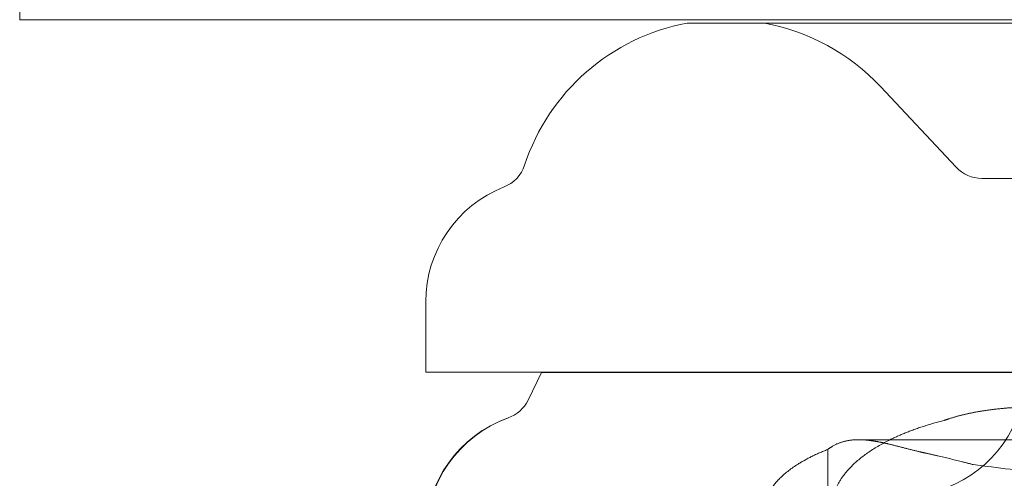
# Model space of a CAD drawing. Units: metres. Extents: x 0 to 80.8, y 0 to 8.
# Drawn here: x 5.7 to 5.7, y 1.7 to 1.7 of the extents above; entities that cross this region are included whole.
import ezdxf

# ---------------------------------------------------------------- set-up
doc = ezdxf.new("R2010")
doc.units = ezdxf.units.M
doc.header["$LTSCALE"] = 0.2
doc.layers.add("vifian'frame 2D", color=7, linetype='Continuous', lineweight=0)

msp = doc.modelspace()

# ---------------------------------------------------------------- linework, layer by layer
at = {"layer": "vifian'frame 2D", "color": 1, "linetype": 'Continuous', "lineweight": 0}
for p, q in [((5.66, 1.676000000000057), (5.66, 1.700000000000057)), ((5.74, 1.676000000000057), (5.66, 1.676000000000057)), ((5.678909128788538, 1.6759), (5.721090871211462, 1.6759)), ((5.686520244039187, 1.671816292286398), (5.684378535764962, 1.674102246281606)), ((5.687250000000001, 1.671499999999999), (5.71275, 1.671499999999999)), ((5.6715, 1.665999999999999), (5.6715, 1.667999999999999)), ((5.699999999999999, 1.665999999999999), (5.6715, 1.665999999999999)), ((5.674782624822109, 1.665995131001839), (5.672827073311113, 1.665999999999995)), ((5.674782624822109, 1.665995131001843), (5.674398029682751, 1.665210065131038)), ((5.674785010090767, 1.66600000000006), (5.674782624822081, 1.665995131001857)), ((5.699999999999999, 1.665995131001843), (5.674782624822109, 1.665995131001843)), ((5.683761407180194, 1.664089674866116), (5.716238592819835, 1.664089674866116)), ((5.682884039105645, 1.662242694207415), (5.682884039105645, 1.663811441853201))]:
    msp.add_line(p, q, dxfattribs=at)
for centre, radius, start, end in [((5.68, 1.670000000000003), 0.005999999999994121, 100.4753138440675, 161.7968483123799), ((5.680000000000001, 1.670000000000001), 0.005999999999997774, 43.13406070827764, 79.52468615595511), ((5.673350315914343, 1.672186710214183), 0.001000000000006425, 291.5058648661167, 341.7968483121996), ((5.687250000000001, 1.672499999999999), 0.001000000000001094, 223.1340607083418, 270), ((5.675000000000002, 1.668000000000001), 0.003499999999998364, 111.5058648661603, 179.9999999999777), ((5.673499999999999, 1.665650000000005), 0.001000000000004165, 289.4715155449289, 333.9002744038751), ((5.67505000000002, 1.661372150072818), 0.003550000000003998, 109.9170497483814, 179.9997699909442), ((5.675000000000026, 1.661407359312872), 0.00350000000000855, 109.4711363751801, 179.9984516890335), ((5.685, 1.666000000000003), 0.003500000000004093, 270, 337.3801350513756)]:
    msp.add_arc(centre, radius, start, end, dxfattribs=at)
for points in [[(5.686184643943299, 1.664636017111966), (5.68633830051875, 1.664691557084231), (5.686661252990241, 1.664784057284271), (5.68699295566844, 1.664858506573668), (5.687331288541609, 1.664916846874018), (5.687686995080206, 1.664962789516494), (5.688057645372876, 1.664996040825071), (5.688433511210988, 1.665017461034962), (5.688810475849706, 1.66502782132945), (5.689, 1.66502782132945)], [(5.685683233115066, 1.663703582085348), (5.685516064065872, 1.663740133319306), (5.685197519667916, 1.663819411289272), (5.684883398148395, 1.663899819252385), (5.684578329407392, 1.663975952299726), (5.684333169007825, 1.664027718591421), (5.684138764492378, 1.664061223986268), (5.683880773781459, 1.664091240929075), (5.683577273365881, 1.664087471599964), (5.683285629196034, 1.664029992590639), (5.683010164716782, 1.663906961158275), (5.682884039105645, 1.663811441853205)], [(5.682884039105637, 1.663811441853203), (5.682153729437596, 1.663527663849903), (5.681227508927424, 1.662754358412426), (5.681137741615002, 1.662353450661978)], [(5.685683233115068, 1.663703582085348), (5.686009957997378, 1.663632144234434), (5.686669174057737, 1.663471442170737), (5.687001663726313, 1.663384899151278)]]:
    msp.add_open_spline(points, degree=2, dxfattribs=at)
for points, weights in [([(5.684652125990684, 1.664089674866118), (5.685097996399183, 1.664309788905618), (5.685613281259114, 1.664493487822257), (5.686184643943282, 1.664636017111965)], [1, 0.9913726508608051, 0.9913726508608051, 1]), ([(5.683000000000014, 1.662148536743896), (5.683000000000014, 1.662880141942355), (5.683578227111179, 1.66355952032821), (5.684652125990706, 1.66408967486612)], [1, 0.9524089288282163, 0.9524089288282163, 1]), ([(5.712998336273692, 1.663384899151283), (5.704402479408534, 1.662236938844396), (5.695597520591468, 1.662236938844395), (5.68700166372631, 1.663384899151282)], [1, 0.9841678644761586, 0.9841678644761586, 1])]:
    msp.add_rational_spline(points, weights, degree=3, dxfattribs=at)

doc.saveas('drawing.dxf')
